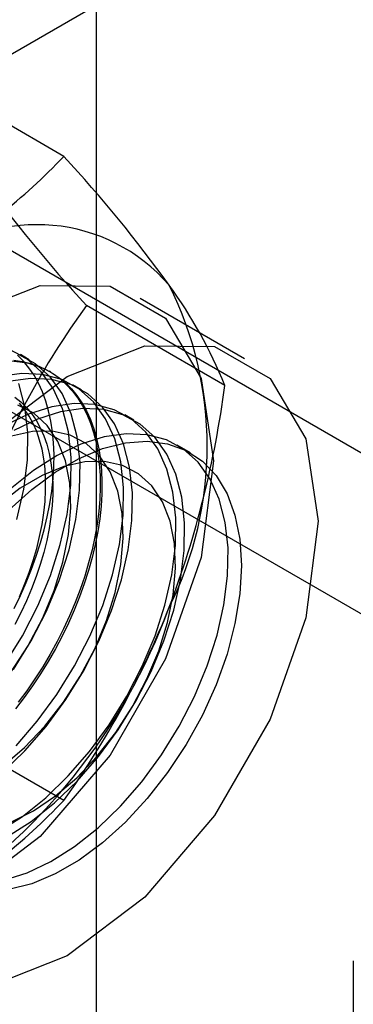
# Model space of a CAD drawing. Units: millimetres. Extents: x 63 to 4308, y 73 to 3064.
# Drawn here: x 3866 to 3869, y 2431 to 2438 of the extents above; entities that cross this region are included whole.
import ezdxf

# ---------------------------------------------------------------- set-up
doc = ezdxf.new("R2010")
doc.units = ezdxf.units.MM
doc.header["$LTSCALE"] = 2

msp = doc.modelspace()

# ---------------------------------------------------------------- linework, layer by layer
at = {"color": 7, "linetype": 'Continuous', "lineweight": 25}
for p, q in [((3866.95, 2153.3366), (3866.95, 2452.8397)), ((3865.4854, 2437.0044), (3869.9243, 2439.5669)), ((3866.7267, 2436.8127), (3865.779, 2437.3597)), ((3870.284, 2433.9036), (3865.4854, 2436.6738)), ((3864.5308, 2436.1227), (3869.3294, 2433.3526)), ((3867.9644, 2435.4267), (3867.2485, 2435.84)), ((3867.8289, 2435.2443), (3866.8813, 2435.7914)), ((3866.4899, 2435.4205), (3866.4293, 2435.4555)), ((3866.6386, 2435.3347), (3866.6265, 2435.3417)), ((3866.8478, 2435.2139), (3866.7873, 2435.2488)), ((3867.2058, 2435.0072), (3867.1453, 2435.0422)), ((3867.5932, 2434.7836), (3867.5033, 2434.8355)), ((3866.7267, 2432.4033), (3865.779, 2432.9504)), ((3868.7079, 2431.3055), (3868.7079, 2422.2113))]:
    msp.add_line(p, q, dxfattribs=at)
at = {"color": 7, "linetype": 'Continuous', "lineweight": 25, "flags": 128}
for points in [[(3864.3153, 2432.7435), (3864.3994, 2433.4052), (3864.6434, 2434.0993), (3865.0236, 2434.7577), (3865.5026, 2435.316), (3866.0336, 2435.7197), (3866.5645, 2435.9291), (3867.0435, 2435.9238), (3867.4237, 2435.7042), (3867.6677, 2435.292), (3867.7518, 2434.7274), (3867.6677, 2434.0657), (3867.4237, 2433.3717), (3867.0435, 2432.7133), (3866.5645, 2432.1549), (3866.0336, 2431.7513), (3865.5026, 2431.5419), (3865.0236, 2431.5472), (3864.6434, 2431.7667), (3864.3994, 2432.1789), (3864.3153, 2432.7435)], [(3865.0312, 2432.3302), (3865.1153, 2432.9919), (3865.3594, 2433.6859), (3865.7395, 2434.3444), (3866.2185, 2434.9027), (3866.7495, 2435.3064), (3867.2805, 2435.5158), (3867.7595, 2435.5105), (3868.1396, 2435.2909), (3868.3837, 2434.8787), (3868.4678, 2434.3141), (3868.3837, 2433.6524), (3868.1396, 2432.9584), (3867.7595, 2432.3), (3867.2805, 2431.7416), (3866.7495, 2431.338), (3866.2185, 2431.1286), (3865.7395, 2431.1339), (3865.3594, 2431.3534), (3865.1153, 2431.7656), (3865.0312, 2432.3302)], [(3866.3219, 2433.3348), (3866.4429, 2433.5305), (3866.548, 2433.7348), (3866.6351, 2433.944), (3866.7026, 2434.1542), (3866.7494, 2434.3613), (3866.7745, 2434.5616), (3866.7774, 2434.7513), (3866.7581, 2434.9269), (3866.717, 2435.0852), (3866.6548, 2435.2231), (3866.5727, 2435.3381), (3866.4722, 2435.4281), (3866.3552, 2435.4913)], [(3866.3825, 2433.2998), (3866.5035, 2433.4955), (3866.6085, 2433.6999), (3866.6956, 2433.9091), (3866.7632, 2434.1192), (3866.8099, 2434.3263), (3866.835, 2434.5266), (3866.8379, 2434.7164), (3866.8186, 2434.892), (3866.7775, 2435.0502), (3866.7153, 2435.1881), (3866.6332, 2435.3032), (3866.5327, 2435.3931), (3866.4157, 2435.4564)], [(3866.3845, 2435.4175), (3866.4439, 2435.409), (3866.501, 2435.3952), (3866.5557, 2435.3762), (3866.6077, 2435.352), (3866.6569, 2435.3228), (3866.7031, 2435.2886), (3866.7461, 2435.2495), (3866.7857, 2435.2057), (3866.8219, 2435.1574), (3866.8546, 2435.1046), (3866.8835, 2435.0476), (3866.9087, 2434.9866), (3866.9299, 2434.9218), (3866.9472, 2434.8534), (3866.9605, 2434.7817), (3866.9697, 2434.7068), (3866.9749, 2434.6291), (3866.9759, 2434.5488), (3866.9728, 2434.4662), (3866.9656, 2434.3815), (3866.9544, 2434.2952), (3866.9391, 2434.2074), (3866.9198, 2434.1185), (3866.8966, 2434.0288), (3866.8695, 2433.9385), (3866.8387, 2433.8481), (3866.8043, 2433.7578), (3866.7663, 2433.6678), (3866.725, 2433.5787), (3866.6804, 2433.4905), (3866.6327, 2433.4037), (3866.5821, 2433.3186), (3866.5287, 2433.2354), (3866.4728, 2433.1544), (3866.4144, 2433.0759)], [(3866.387, 2433.7169), (3866.43, 2433.8056), (3866.4696, 2433.8952), (3866.5058, 2433.9854), (3866.5385, 2434.0758), (3866.5674, 2434.1662), (3866.5925, 2434.2562), (3866.6138, 2434.3456), (3866.6311, 2434.434), (3866.6444, 2434.5211), (3866.6536, 2434.6066), (3866.6588, 2434.6902), (3866.6598, 2434.7717), (3866.6567, 2434.8508), (3866.6495, 2434.9271), (3866.6382, 2435.0004), (3866.6229, 2435.0705), (3866.6037, 2435.1372), (3866.5804, 2435.2001), (3866.5534, 2435.2591), (3866.5226, 2435.314), (3866.4882, 2435.3646), (3866.4502, 2435.4107), (3866.4089, 2435.4521)], [(3866.3661, 2435.4128), (3866.4266, 2435.4069), (3866.4849, 2435.3957), (3866.5408, 2435.3793), (3866.5942, 2435.3577), (3866.6448, 2435.331), (3866.6925, 2435.2993), (3866.7371, 2435.2626), (3866.7785, 2435.2212), (3866.8164, 2435.1751), (3866.8508, 2435.1245), (3866.8816, 2435.0696), (3866.9087, 2435.0106), (3866.9319, 2434.9477), (3866.9512, 2434.8811), (3866.9665, 2434.8109), (3866.9777, 2434.7376), (3866.9849, 2434.6613), (3866.988, 2434.5822), (3866.987, 2434.5007), (3866.9819, 2434.4171), (3866.9726, 2434.3316), (3866.9593, 2434.2445), (3866.942, 2434.1561), (3866.9208, 2434.0667), (3866.8956, 2433.9767), (3866.8667, 2433.8863), (3866.8341, 2433.7959), (3866.7979, 2433.7057), (3866.7582, 2433.6161), (3866.7152, 2433.5274), (3866.669, 2433.4399), (3866.6199, 2433.3539), (3866.5679, 2433.2697), (3866.5132, 2433.1876), (3866.456, 2433.1078), (3866.3966, 2433.0306)], [(3866.3993, 2432.7769), (3866.5452, 2432.9447), (3866.6799, 2433.1281), (3866.8009, 2433.3238), (3866.9059, 2433.5282), (3866.9931, 2433.7374), (3867.0606, 2433.9475), (3867.1074, 2434.1546), (3867.1324, 2434.3549), (3867.1354, 2434.5447), (3867.1161, 2434.7203), (3867.075, 2434.8785), (3867.0128, 2435.0164), (3866.9307, 2435.1314), (3866.8302, 2435.2214), (3866.7132, 2435.2847), (3866.5818, 2435.3201), (3866.4386, 2435.3269), (3866.2862, 2435.305)], [(3866.3054, 2432.593), (3866.4598, 2432.742), (3866.6057, 2432.9097), (3866.7404, 2433.0932), (3866.8614, 2433.2889), (3866.9665, 2433.4932), (3867.0536, 2433.7024), (3867.1211, 2433.9126), (3867.1679, 2434.1197), (3867.193, 2434.32), (3867.1959, 2434.5097), (3867.1766, 2434.6853), (3867.1355, 2434.8436), (3867.0733, 2434.9815), (3866.9912, 2435.0965), (3866.8907, 2435.1865), (3866.7737, 2435.2498), (3866.6424, 2435.2851), (3866.4991, 2435.292), (3866.3467, 2435.2701)], [(3866.4052, 2434.3259), (3866.4519, 2434.533), (3866.477, 2434.7333), (3866.4799, 2434.923), (3866.4607, 2435.0986), (3866.4196, 2435.2569)], [(3866.3911, 2435.1639), (3866.4327, 2435.1315), (3866.4712, 2435.0942), (3866.5062, 2435.0522), (3866.5378, 2435.0058), (3866.5656, 2434.955), (3866.5897, 2434.9002), (3866.61, 2434.8414), (3866.6263, 2434.7791), (3866.6386, 2434.7133), (3866.6468, 2434.6445), (3866.6509, 2434.5728), (3866.6509, 2434.4986), (3866.6468, 2434.4222), (3866.6386, 2434.3439), (3866.6263, 2434.264), (3866.61, 2434.1828), (3866.5897, 2434.1007), (3866.5656, 2434.018), (3866.5378, 2433.9351), (3866.5062, 2433.8522), (3866.4712, 2433.7698), (3866.4327, 2433.6881), (3866.3911, 2433.6076)], [(3866.2802, 2432.1907), (3866.4428, 2432.294), (3866.6028, 2432.4213), (3866.7572, 2432.5703), (3866.9032, 2432.738), (3867.0379, 2432.9215), (3867.1589, 2433.1172), (3867.2639, 2433.3215), (3867.351, 2433.5307), (3867.4186, 2433.7408), (3867.4653, 2433.948), (3867.4904, 2434.1483), (3867.4933, 2434.338), (3867.4741, 2434.5136), (3867.4329, 2434.6719), (3867.3708, 2434.8098), (3867.2887, 2434.9248), (3867.1882, 2435.0148), (3867.0712, 2435.078), (3866.9398, 2435.1134), (3866.7966, 2435.1202), (3866.6441, 2435.0984), (3866.4853, 2435.0483), (3866.323, 2434.9708)], [(3866.3407, 2432.1557), (3866.5033, 2432.2591), (3866.6634, 2432.3864), (3866.8178, 2432.5353), (3866.9637, 2432.7031), (3867.0984, 2432.8865), (3867.2194, 2433.0822), (3867.3244, 2433.2866), (3867.4116, 2433.4958), (3867.4791, 2433.7059), (3867.5259, 2433.913), (3867.5509, 2434.1133), (3867.5539, 2434.3031), (3867.5346, 2434.4787), (3867.4935, 2434.6369), (3867.4313, 2434.7748), (3867.3492, 2434.8898), (3867.2487, 2434.9798), (3867.1317, 2435.0431), (3867.0003, 2435.0785), (3866.8571, 2435.0853), (3866.7047, 2435.0634), (3866.5458, 2435.0133), (3866.3836, 2434.9359)], [(3866.3661, 2433.2823), (3866.4812, 2433.4602), (3866.5801, 2433.6477), (3866.6606, 2433.8406), (3866.7209, 2434.0342), (3866.7594, 2434.224), (3866.7753, 2434.4057), (3866.7683, 2434.5748), (3866.7384, 2434.7275), (3866.6864, 2434.8602), (3866.6135, 2434.9697), (3866.5215, 2435.0536), (3866.4124, 2435.1097)], [(3866.4224, 2433.7979), (3866.4575, 2433.8803), (3866.489, 2433.9632), (3866.5169, 2434.0461), (3866.541, 2434.1288), (3866.5612, 2434.2109), (3866.5775, 2434.2921), (3866.5898, 2434.372), (3866.598, 2434.4504), (3866.6022, 2434.5268), (3866.6022, 2434.601), (3866.598, 2434.6726), (3866.5898, 2434.7415), (3866.5775, 2434.8072), (3866.5612, 2434.8696), (3866.541, 2434.9283), (3866.5169, 2434.9832), (3866.489, 2435.0339), (3866.4575, 2435.0804), (3866.4224, 2435.1223)], [(3866.311, 2432.64), (3866.4569, 2432.7652), (3866.5957, 2432.9116), (3866.7241, 2433.0756), (3866.8391, 2433.2535), (3866.9381, 2433.4411), (3867.0186, 2433.6339), (3867.0788, 2433.8275), (3867.1174, 2434.0174), (3867.1333, 2434.199), (3867.1262, 2434.3681), (3867.0964, 2434.5208), (3867.0444, 2434.6535), (3866.9715, 2434.7631), (3866.8794, 2434.8469), (3866.7703, 2434.9031), (3866.6468, 2434.9303), (3866.5116, 2434.9278), (3866.3681, 2434.8959)], [(3866.317, 2431.8564), (3866.4759, 2431.9065), (3866.6381, 2431.984), (3866.8008, 2432.0874), (3866.9608, 2432.2147), (3867.1152, 2432.3636), (3867.2611, 2432.5314), (3867.3959, 2432.7148), (3867.5169, 2432.9105), (3867.6219, 2433.1149), (3867.709, 2433.3241), (3867.7766, 2433.5342), (3867.8233, 2433.7413), (3867.8484, 2433.9416), (3867.8513, 2434.1314), (3867.832, 2434.307), (3867.7909, 2434.4652), (3867.7287, 2434.6031), (3867.6466, 2434.7181), (3867.5461, 2434.8081), (3867.4291, 2434.8714), (3867.2978, 2434.9068), (3867.1546, 2434.9136), (3867.0021, 2434.8917), (3866.8433, 2434.8416), (3866.681, 2434.7641), (3866.5184, 2434.6608), (3866.3583, 2434.5335)], [(3866.3499, 2434.3898), (3866.5067, 2434.5311), (3866.6681, 2434.6499), (3866.8309, 2434.7439), (3866.9923, 2434.8114), (3867.1491, 2434.8512), (3867.2985, 2434.8625), (3867.4376, 2434.8451), (3867.564, 2434.7994), (3867.6751, 2434.7261), (3867.769, 2434.6267), (3867.844, 2434.5029), (3867.8985, 2434.3572), (3867.9316, 2434.1922), (3867.9427, 2434.011), (3867.9316, 2433.817), (3867.8985, 2433.6137), (3867.844, 2433.405), (3867.769, 2433.1948), (3867.6751, 2432.9869), (3867.564, 2432.7853), (3867.4376, 2432.5937), (3867.2985, 2432.4156), (3867.1491, 2432.2545), (3866.9923, 2432.1132), (3866.8309, 2431.9945), (3866.6681, 2431.9004), (3866.5067, 2431.8329), (3866.3499, 2431.7931)], [(3866.3695, 2432.2575), (3866.5194, 2432.3322), (3866.669, 2432.4334), (3866.8149, 2432.5586), (3866.9537, 2432.7049), (3867.0821, 2432.869), (3867.1971, 2433.0468), (3867.296, 2433.2344), (3867.3766, 2433.4273), (3867.4368, 2433.6209), (3867.4753, 2433.8107), (3867.4913, 2433.9923), (3867.4842, 2434.1615), (3867.4543, 2434.3142), (3867.4024, 2434.4469), (3867.3295, 2434.5564), (3867.2374, 2434.6402), (3867.1283, 2434.6964), (3867.0047, 2434.7236), (3866.8696, 2434.7212), (3866.726, 2434.6892), (3866.5774, 2434.6284), (3866.4273, 2434.5402), (3866.2791, 2434.4267)]]:
    msp.add_lwpolyline(points, dxfattribs=at)
at = {"color": 7, "linetype": 'Continuous', "lineweight": 25}
for centre, radius, start, end in [((3863.735, 2439.6481), 4.1219, 299.98299, 316.5349), ((3859.7373, 2430.3615), 9.5115, 35.83502, 42.70679), ((3874.1729, 2442.4897), 9.9013, 215.97044, 222.57137), ((3866.5457, 2435.155), 1.1897, 40.65264, 129.12832), ((3865.2435, 2434.8277), 2.465, 333.43642, 26.56358), ((3864.8583, 2434.044), 3.204, 22.00244, 36.06261), ((3871.8162, 2432.2396), 6.0802, 144.25671, 158.48651), ((3861.0983, 2436.1237), 6.7878, 339.30895, 352.5561), ((3863.5644, 2435.1546), 4.1385, 302.61303, 339.79783), ((3861.7258, 2435.9911), 6.1547, 324.34319, 338.40003), ((3863.735, 2435.2388), 4.1219, 299.98299, 316.5349)]:
    msp.add_arc(centre, radius, start, end, dxfattribs=at)

doc.saveas('drawing.dxf')
